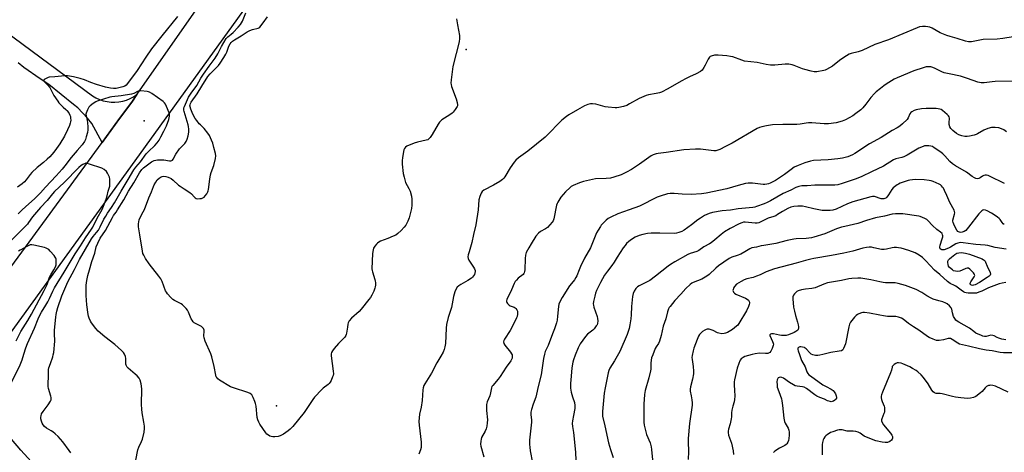
# Model space of a CAD drawing. Units: inches. Extents: x 1225766 to 1231766, y 521456 to 525457.
# Drawn here: x 1229184 to 1229731, y 522755 to 522995 of the extents above; entities that cross this region are included whole.
import ezdxf

# ---------------------------------------------------------------- set-up
doc = ezdxf.new("R2010")
doc.units = ezdxf.units.IN
doc.header["$MEASUREMENT"] = 0
for name, color, linetype in [('ELEV-Spot Elevation', 7, 'Continuous'), ('TRANS-Parking Lot', 4, 'Continuous'), ('TRANS-Road', 130, 'Continuous'), ('Undefined', 1, 'Continuous')]:
    doc.layers.add(name, color=color, linetype=linetype)

msp = doc.modelspace()

# ---------------------------------------------------------------- linework, layer by layer
at = {"layer": 'ELEV-Spot Elevation'}
for p in [(1229432.29, 522978.32, 436.02), (1229253.5, 522938.76, 431.54), (1229326.99, 522780.39, 436.06)]:
    msp.add_point(p, dxfattribs=at)
at = {"layer": 'TRANS-Parking Lot'}
msp.add_lwpolyline([(1229176.38, 522988.42), (1229224.93, 522952.52), (1229226.82, 522951.43), (1229228.81, 522950.53), (1229230.88, 522949.84), (1229233.01, 522949.36), (1229235.17, 522949.1), (1229237.36, 522949.06), (1229239.53, 522949.23), (1229241.68, 522949.63), (1229243.78, 522950.23), (1229245.8, 522951.05), (1229247.73, 522952.06), (1229249.55, 522953.26), (1229246.68, 522949.14), (1229239.93, 522939.93), (1229230.27, 522926.76), (1229224.48, 522937.16), (1229222.1, 522940.15), (1229216.74, 522945.87), (1229214.27, 522947.87), (1229200.65, 522958.95), (1229195.89, 522962.11), (1229186.84, 522968.4), (1229183.59, 522970.9)], dxfattribs=at)
at = {"layer": 'TRANS-Road'}
for points in [[(1229321.67, 523018.39), (1229246.03, 522913.14), (1229156.24, 522789.36)], [(1229164.27, 522836.78), (1229230.27, 522926.76), (1229239.93, 522939.93), (1229246.68, 522949.14), (1229249.55, 522953.26), (1229249.72, 522953.5), (1229291.45, 523013.41)]]:
    msp.add_lwpolyline(points, dxfattribs=at)
at = {"layer": 'Undefined'}
for points, elevation in [([(1229248.98, 522750.23), (1229250.07, 522756.06), (1229250.55, 522757.42), (1229252.07, 522760.55), (1229252.6, 522761.89), (1229253.49, 522765.88), (1229253.79, 522767.89), (1229253.74, 522769.05), (1229253.44, 522771.39), (1229252.5, 522776.61), (1229252.28, 522778.56), (1229252.14, 522781.09), (1229252.32, 522789.88), (1229251.95, 522792.55), (1229251.37, 522794.74), (1229250.88, 522795.75), (1229249.75, 522797.11), (1229248.65, 522798.1), (1229244.77, 522801.3), (1229244.17, 522801.92), (1229243.87, 522802.33), (1229243.6, 522802.94), (1229243.48, 522803.5), (1229243.31, 522806.76), (1229243.13, 522807.89), (1229242.7, 522809.18), (1229242.11, 522810.11), (1229241.08, 522811.14), (1229237.35, 522814.5), (1229231.82, 522818.66), (1229228.09, 522821.93), (1229226.7, 522823.37), (1229224.3, 522826.53), (1229223.76, 522827.53), (1229223.08, 522829.12), (1229222.72, 522830.21), (1229222.53, 522831.06), (1229221.76, 522836.6), (1229221.45, 522841.72), (1229221.38, 522845.72), (1229221.41, 522847.43), (1229221.81, 522850.07), (1229222.38, 522852.88), (1229223.15, 522855.94), (1229224.47, 522860.65), (1229226.19, 522865.17), (1229227.01, 522868.67), (1229227.85, 522870.74), (1229229.23, 522873.58), (1229232.07, 522877.88), (1229235.91, 522885.01), (1229236.64, 522886.13), (1229238.06, 522887.98), (1229238.85, 522889.23), (1229242.22, 522894.81), (1229244.93, 522899.62), (1229247.93, 522904.35), (1229251.02, 522909.82), (1229252.24, 522911.64), (1229253.28, 522912.61), (1229257.73, 522915.96), (1229258.39, 522916.34), (1229259.15, 522916.62), (1229261.07, 522917), (1229263.11, 522917.12), (1229264.54, 522917.01), (1229267.6, 522916.42), (1229268.38, 522916.42), (1229268.88, 522916.6), (1229269.27, 522916.93), (1229269.6, 522917.36), (1229271.23, 522920.12), (1229273.25, 522923.07), (1229273.99, 522923.97), (1229276.08, 522926.18), (1229276.88, 522927.27), (1229277.51, 522928.47), (1229278.05, 522930.43), (1229278.34, 522932.41), (1229278.38, 522934.09), (1229278.22, 522935.48), (1229277.99, 522936.56), (1229275.73, 522943.8), (1229275.54, 522944.66), (1229275.52, 522945.17), (1229275.63, 522945.91), (1229275.91, 522946.73), (1229278.2, 522951.85), (1229279.58, 522954.09), (1229282.77, 522958.26), (1229285.06, 522962.33), (1229286.48, 522964.54), (1229289.69, 522969.12), (1229291.89, 522971.98), (1229292.98, 522973.6), (1229294.39, 522975.93), (1229296.5, 522979.93), (1229299.19, 522984.38), (1229300.04, 522985.33), (1229301.94, 522986.78), (1229303, 522987.76), (1229305.82, 522990.68), (1229307.11, 522992.29), (1229308.08, 522994.11), (1229310, 522998.66)], 434), ([(1229272.11, 522996.62), (1229263.31, 522985.92), (1229257.63, 522978.75), (1229254.42, 522974.07), (1229249.77, 522966.67), (1229244.4, 522959.44), (1229243.63, 522958.58), (1229242.8, 522957.99), (1229241.66, 522957.55), (1229237.95, 522956.63), (1229236.54, 522956.59), (1229234.83, 522956.81), (1229232.06, 522957.43), (1229227.07, 522958.82), (1229223.99, 522959.91), (1229220.48, 522961.44), (1229217.99, 522962.26), (1229214.39, 522963.16), (1229210.94, 522963.7), (1229209.49, 522963.7), (1229203.98, 522963.07), (1229200.87, 522962.88), (1229200.31, 522962.75), (1229199.52, 522962.43), (1229198.14, 522961.61), (1229197.81, 522961.14), (1229197.91, 522960.75), (1229198.36, 522960.21), (1229199.93, 522958.68), (1229201.13, 522957.18), (1229201.95, 522955.8), (1229203.52, 522952.75), (1229205.56, 522949.57), (1229206.26, 522948.68), (1229207.62, 522947.27), (1229208.64, 522946.3), (1229210.11, 522945.09), (1229210.67, 522944.51), (1229211.67, 522943.11), (1229212.36, 522941.87), (1229212.61, 522941.06), (1229212.73, 522940.21), (1229212.8, 522939.06), (1229212.75, 522938.21), (1229212.56, 522937.39), (1229212.08, 522936.05), (1229211.03, 522933.67), (1229209.28, 522930.28), (1229206.74, 522925.92), (1229204.94, 522923.31), (1229203.39, 522921.25), (1229201.16, 522918.75), (1229199.7, 522917.34), (1229197.75, 522915.61), (1229194.2, 522912.74), (1229191.26, 522909.96), (1229190.3, 522908.89), (1229188.06, 522905.89), (1229187.15, 522904.87), (1229185.79, 522903.77), (1229183.2, 522901.86)], 434), ([(1229427.04, 522995.34), (1229427.46, 522991.97), (1229428.61, 522986.05), (1229428.71, 522985.22), (1229428.71, 522984.38), (1229428.4, 522982.64), (1229426.85, 522976.01), (1229424.86, 522968.81), (1229424.02, 522961.47), (1229423.9, 522959.71), (1229423.97, 522958.86), (1229424.27, 522957.75), (1229426.72, 522950.87), (1229427.3, 522948.96), (1229427.55, 522947.61), (1229427.52, 522947.1), (1229427.34, 522946.6), (1229426.23, 522944.95), (1229425.13, 522943.58), (1229424.53, 522942.95), (1229423.36, 522942.07), (1229418.91, 522939.19), (1229418.25, 522938.66), (1229417.52, 522937.91), (1229416.74, 522936.79), (1229413.55, 522931.16), (1229412.41, 522929.47), (1229411.66, 522928.63), (1229411.01, 522928.2), (1229410.23, 522927.9), (1229405.38, 522926.91), (1229403.44, 522926.3), (1229399.42, 522924.56), (1229398.73, 522924.09), (1229398.13, 522923.31), (1229397.83, 522922.54), (1229397.62, 522921.67), (1229396.99, 522918.12), (1229396.82, 522916.64), (1229396.86, 522914.6), (1229397.4, 522909.44), (1229397.86, 522907.41), (1229398.75, 522904.55), (1229400.6, 522901.07), (1229401.18, 522899.72), (1229401.95, 522896.96), (1229402.2, 522895.26), (1229402.14, 522891.79), (1229401.98, 522890.06), (1229400.67, 522884.9), (1229399.95, 522883.02), (1229398.78, 522880.75), (1229397.98, 522879.61), (1229396.28, 522877.74), (1229394.36, 522876.08), (1229393.21, 522875.27), (1229391.89, 522874.63), (1229388.92, 522873.35), (1229384.84, 522871.82), (1229383.81, 522871.33), (1229383.14, 522870.81), (1229382.54, 522870.18), (1229381.62, 522869.03), (1229380.99, 522868.06), (1229380.65, 522866.99), (1229380.39, 522864.99), (1229380.12, 522860.86), (1229379.98, 522856.48), (1229380.08, 522855.63), (1229380.27, 522854.83), (1229381.69, 522850.56), (1229381.89, 522849.74), (1229381.97, 522848.88), (1229381.94, 522847.42), (1229381.86, 522846.56), (1229381.69, 522845.72), (1229381.05, 522844.14), (1229379.94, 522841.82), (1229379.24, 522840.6), (1229378.38, 522839.41), (1229374.05, 522834.08), (1229372.85, 522832.87), (1229368.76, 522829.12), (1229367.46, 522827.58), (1229366.9, 522826.6), (1229366.66, 522825.82), (1229366.38, 522824.17), (1229366, 522820.78), (1229365.81, 522819.98), (1229365.58, 522819.48), (1229364.91, 522818.59), (1229361.53, 522815), (1229359.14, 522812.24), (1229358.06, 522810.91), (1229357.56, 522810.06), (1229357.36, 522809.36), (1229357.36, 522808.25), (1229358.52, 522799.61), (1229358.62, 522798.18), (1229358.48, 522797.36), (1229358.21, 522796.56), (1229357.31, 522794.48), (1229356.78, 522793.5), (1229356.26, 522792.85), (1229355.64, 522792.27), (1229353.01, 522790.25), (1229352.15, 522789.49), (1229348.08, 522785.2), (1229347.23, 522784.03), (1229344.27, 522779.42), (1229342.48, 522776.8), (1229336.14, 522769.02), (1229334.66, 522767.38), (1229333.51, 522766.49), (1229330.85, 522764.67), (1229329.86, 522764.05), (1229329.09, 522763.68), (1229327.95, 522763.43), (1229326.18, 522763.27), (1229325.01, 522763.22), (1229324.16, 522763.33), (1229323.39, 522763.65), (1229322.66, 522764.09), (1229321.74, 522764.78), (1229321.12, 522765.39), (1229317.81, 522770.33), (1229317.2, 522771.36), (1229316.71, 522772.65), (1229316.37, 522774.02), (1229315.7, 522780.25), (1229315.46, 522781.72), (1229315.08, 522782.84), (1229314.17, 522785.04), (1229313.79, 522785.83), (1229313.31, 522786.54), (1229312.43, 522787.23), (1229311.14, 522787.87), (1229303.23, 522790.33), (1229301.58, 522790.97), (1229295.31, 522794.7), (1229294.42, 522795.41), (1229293.9, 522796.08), (1229293.64, 522796.59), (1229293.38, 522797.42), (1229292.41, 522802.36), (1229291.18, 522807.71), (1229290.54, 522809.35), (1229287.52, 522816.38), (1229286.86, 522818.23), (1229286.74, 522819.32), (1229286.95, 522821.81), (1229286.84, 522822.54), (1229286.52, 522823.29), (1229286.04, 522823.89), (1229285.36, 522824.41), (1229284.34, 522825), (1229281.75, 522826.25), (1229281.29, 522826.56), (1229280.75, 522827.11), (1229280.15, 522827.95), (1229279.76, 522828.69), (1229278.19, 522832.45), (1229277.69, 522833.47), (1229276.98, 522834.4), (1229275.94, 522835.46), (1229274.85, 522836.46), (1229274.14, 522836.99), (1229270.46, 522838.94), (1229269.46, 522839.57), (1229268.39, 522840.58), (1229266.61, 522842.58), (1229265.91, 522843.53), (1229265.51, 522844.3), (1229263.53, 522849.41), (1229262.74, 522850.94), (1229261.72, 522852.38), (1229256.32, 522859.32), (1229254.37, 522862.27), (1229253.32, 522864.04), (1229252.92, 522865), (1229252.59, 522866.29), (1229251.26, 522875.4), (1229250.45, 522879.88), (1229250.38, 522880.72), (1229250.41, 522881.54), (1229250.79, 522883.71), (1229251.36, 522885.03), (1229253.11, 522888.11), (1229253.78, 522889.43), (1229256.23, 522895.97), (1229257.62, 522899.2), (1229258.69, 522902.16), (1229259.15, 522903.21), (1229260.01, 522904.7), (1229260.84, 522905.85), (1229261.89, 522906.81), (1229263.08, 522907.56), (1229263.62, 522907.75), (1229264.47, 522907.9), (1229265.59, 522907.83), (1229266.96, 522907.48), (1229268.54, 522906.7), (1229269.71, 522905.84), (1229272.64, 522903.06), (1229273.55, 522902.33), (1229275.79, 522900.86), (1229279, 522898.97), (1229279.82, 522898.2), (1229281.27, 522896.43), (1229281.86, 522895.94), (1229282.52, 522895.6), (1229283.36, 522895.46), (1229284.53, 522895.49), (1229285.41, 522895.61), (1229286.2, 522895.87), (1229286.86, 522896.4), (1229287.44, 522897.06), (1229288.34, 522898.25), (1229288.96, 522899.26), (1229289.17, 522899.79), (1229289.35, 522900.64), (1229289.95, 522906.22), (1229290.32, 522908.65), (1229290.74, 522910.05), (1229292.19, 522913.96), (1229293.14, 522917.83), (1229293.31, 522919.22), (1229293.13, 522920.6), (1229292.33, 522923.92), (1229291.63, 522926.33), (1229291.01, 522927.9), (1229289.82, 522930.47), (1229288.9, 522931.9), (1229286.96, 522934.39), (1229286.21, 522935.25), (1229284.8, 522936.48), (1229284.2, 522937.11), (1229282.73, 522938.94), (1229281.91, 522940.09), (1229280.68, 522942.47), (1229279.54, 522945.17), (1229279.08, 522946.56), (1229279, 522947.12), (1229279.03, 522947.62), (1229279.24, 522948.35), (1229279.61, 522949.05), (1229282.92, 522953.68), (1229285.6, 522957.87), (1229288.94, 522963.35), (1229290.13, 522964.73), (1229294.19, 522968.65), (1229294.9, 522969.49), (1229295.73, 522970.7), (1229297.81, 522973.91), (1229298.9, 522975.76), (1229299.4, 522976.88), (1229300.61, 522980.18), (1229301.27, 522981.42), (1229301.86, 522982.21), (1229302.68, 522982.92), (1229303.79, 522983.71), (1229307.35, 522985.86), (1229310.68, 522988.07), (1229312.31, 522988.81), (1229313.71, 522989.34), (1229316.85, 522990.08), (1229317.3, 522990.3), (1229317.81, 522990.69), (1229319.61, 522993.19), (1229322.09, 522996.42)], 436), ([(1229735.98, 522985.32), (1229730.37, 522984.4), (1229727.16, 522984.03), (1229719.44, 522983.84), (1229712.87, 522982.63), (1229712.01, 522982.54), (1229711.17, 522982.6), (1229709.55, 522983), (1229704.94, 522984.48), (1229701.09, 522985.47), (1229699.19, 522986.12), (1229695.42, 522987.62), (1229691.02, 522990.09), (1229689.73, 522990.64), (1229688.6, 522990.96), (1229687.44, 522991.17), (1229685.77, 522991.11), (1229684.11, 522990.83), (1229682.73, 522990.41), (1229666.73, 522983.75), (1229659.29, 522981.17), (1229652.12, 522977.79), (1229649.97, 522977.07), (1229646.11, 522976.03), (1229645.03, 522975.66), (1229643.53, 522974.82), (1229640.37, 522972.76), (1229636.9, 522969.91), (1229635.71, 522969.08), (1229632.47, 522967.24), (1229631.68, 522966.92), (1229630.83, 522966.69), (1229627.08, 522965.97), (1229626.21, 522965.91), (1229625.63, 522965.96), (1229623.89, 522966.3), (1229620.44, 522967.13), (1229619.05, 522967.62), (1229614.43, 522969.49), (1229613.29, 522969.79), (1229611.54, 522970.12), (1229610.38, 522970.26), (1229609.5, 522970.27), (1229603.68, 522969.6), (1229602.54, 522969.55), (1229601.35, 522969.65), (1229598.99, 522970.01), (1229593.82, 522971.02), (1229586.91, 522971.93), (1229585.37, 522972.38), (1229580.44, 522974.16), (1229579.03, 522974.52), (1229576.99, 522974.78), (1229572.25, 522975.14), (1229571.06, 522975.17), (1229570.22, 522975.09), (1229568.36, 522974.62), (1229567.9, 522974.4), (1229567.49, 522974.07), (1229566.73, 522972.92), (1229565.04, 522969.57), (1229564.32, 522968.31), (1229563.31, 522966.91), (1229562.48, 522966.15), (1229560, 522964.74), (1229556.27, 522963.17), (1229554.45, 522962.26), (1229551.62, 522960.72), (1229544.39, 522956.45), (1229540.76, 522954.65), (1229539.68, 522954.3), (1229537.76, 522953.83), (1229533.58, 522953.13), (1229532.19, 522952.75), (1229528.39, 522951.15), (1229523.02, 522948.08), (1229521.51, 522947.29), (1229519.76, 522946.64), (1229517.18, 522946.09), (1229516.02, 522945.92), (1229515.15, 522945.89), (1229511.12, 522946.21), (1229509.46, 522946.56), (1229504.4, 522947.88), (1229502.43, 522948.16), (1229501.29, 522948.07), (1229499.87, 522947.75), (1229499.04, 522947.47), (1229498, 522946.96), (1229494.14, 522944.86), (1229489.41, 522942.01), (1229487.98, 522941.03), (1229485.49, 522939.1), (1229484.44, 522938.12), (1229477.67, 522931.13), (1229476.15, 522929.7), (1229466.55, 522921.83), (1229461.46, 522918.19), (1229459.87, 522916.88), (1229458.94, 522915.76), (1229456.74, 522912.64), (1229453.74, 522907.55), (1229453.22, 522906.86), (1229452.43, 522906.07), (1229451.04, 522905.07), (1229447.54, 522903.02), (1229442.15, 522900.16), (1229441.31, 522899.47), (1229440.7, 522898.61), (1229439.93, 522896.7), (1229439.37, 522894.76), (1229439.01, 522889.24), (1229437.8, 522880.88), (1229436.47, 522875.62), (1229435.43, 522871.1), (1229433.95, 522866.04), (1229433.53, 522864.35), (1229433.33, 522863.22), (1229433.4, 522862.21), (1229433.77, 522861.29), (1229436.41, 522857.5), (1229436.99, 522856.52), (1229437.26, 522855.51), (1229437.29, 522854.74), (1229437.22, 522854.23), (1229436.89, 522853.44), (1229436.43, 522852.68), (1229435.89, 522851.97), (1229435.28, 522851.38), (1229433.21, 522849.94), (1229429.45, 522847.87), (1229428.2, 522847.11), (1229427.31, 522846.28), (1229426.58, 522845.12), (1229426.09, 522843.74), (1229425.34, 522841.21), (1229424.13, 522835.05), (1229423.32, 522832.32), (1229422.33, 522829.51), (1229421.44, 522825.58), (1229421.2, 522823.57), (1229420.79, 522815.13), (1229420.5, 522813.1), (1229420.18, 522811.68), (1229419.6, 522810.32), (1229418.37, 522807.94), (1229416.05, 522804.23), (1229413.06, 522798.63), (1229409.33, 522792.69), (1229408.81, 522791.65), (1229408.44, 522790.49), (1229408.29, 522789.33), (1229407.95, 522783.45), (1229407.37, 522779.65), (1229406.45, 522775.84), (1229406.13, 522771.68), (1229406.21, 522769.66), (1229407.36, 522760.16), (1229407.44, 522758.41), (1229407.39, 522757.26), (1229407.05, 522755.9), (1229406.1, 522753.52)], 434), ([(1229742.85, 522960.8), (1229726, 522960.54), (1229724.32, 522960.42), (1229719.95, 522959.75), (1229718.2, 522959.82), (1229716.49, 522960.21), (1229710.68, 522962.28), (1229706.82, 522963.48), (1229700.45, 522964.73), (1229697.65, 522965.39), (1229696.34, 522965.92), (1229692.27, 522968), (1229690.96, 522968.57), (1229690.4, 522968.7), (1229689.53, 522968.78), (1229687.75, 522968.69), (1229686.09, 522968.23), (1229680.93, 522966.42), (1229671.58, 522962.68), (1229670.02, 522961.88), (1229665.6, 522959.07), (1229664.15, 522958.09), (1229662.31, 522956.67), (1229660.03, 522954.85), (1229658.97, 522953.86), (1229657.01, 522951.73), (1229654.23, 522947.97), (1229652.52, 522945.9), (1229651.48, 522944.86), (1229648.7, 522942.69), (1229647.02, 522941.52), (1229643.02, 522939.23), (1229641.17, 522938.46), (1229637.83, 522937.53), (1229633.51, 522937), (1229631.15, 522937.01), (1229624.17, 522937.56), (1229622.49, 522937.58), (1229621.14, 522937.45), (1229617.72, 522936.79), (1229616, 522936.58), (1229608.17, 522936.64), (1229602.41, 522936.4), (1229599.04, 522935.97), (1229596.56, 522935.45), (1229595.21, 522935.07), (1229593.84, 522934.48), (1229580, 522926.26), (1229576.35, 522924.38), (1229573.18, 522922.84), (1229572.09, 522922.4), (1229570.97, 522922.12), (1229569.86, 522922.07), (1229562.49, 522923), (1229561.33, 522923.05), (1229559.59, 522922.97), (1229553.22, 522922.55), (1229543.38, 522921.09), (1229539.01, 522920.63), (1229537.86, 522920.42), (1229536.18, 522919.86), (1229535.13, 522919.35), (1229528.54, 522914.6), (1229524.17, 522911.72), (1229521.35, 522910.17), (1229518.42, 522908.8), (1229514.24, 522907.35), (1229512.55, 522906.87), (1229509.99, 522906.63), (1229504.18, 522906.43), (1229499.06, 522905.42), (1229497.41, 522905), (1229495.26, 522904.31), (1229491.75, 522902.77), (1229490.73, 522902.2), (1229490.03, 522901.68), (1229487.47, 522899.31), (1229484.99, 522896.25), (1229483.25, 522893.5), (1229482.85, 522892.72), (1229482.55, 522891.91), (1229480.93, 522884.26), (1229480.59, 522883.18), (1229480.17, 522882.45), (1229478.87, 522880.93), (1229477.42, 522879.53), (1229476.31, 522878.8), (1229473.56, 522877.26), (1229472.47, 522876.38), (1229471.11, 522874.57), (1229468.46, 522870.4), (1229467.11, 522868.13), (1229465.69, 522865.57), (1229465.39, 522864.79), (1229465.21, 522864.04), (1229465.07, 522862.33), (1229464.89, 522855.91), (1229464.78, 522855.07), (1229464.57, 522854.32), (1229464.35, 522853.88), (1229463.93, 522853.34), (1229461.29, 522851.28), (1229460.29, 522850.28), (1229459.59, 522849.41), (1229459.04, 522848.39), (1229457.53, 522844.9), (1229454.97, 522839.5), (1229454.76, 522838.77), (1229454.75, 522838.29), (1229454.91, 522837.84), (1229455.37, 522837.21), (1229456.14, 522836.42), (1229456.8, 522835.93), (1229457.3, 522835.69), (1229458.91, 522835.22), (1229459.6, 522834.83), (1229459.96, 522834.45), (1229460.42, 522833.77), (1229460.76, 522833.03), (1229460.86, 522832.51), (1229460.82, 522831.42), (1229460.59, 522830.05), (1229460.37, 522829.24), (1229459.98, 522828.32), (1229456.7, 522822.28), (1229453.68, 522817.54), (1229453.3, 522816.79), (1229453.11, 522816.03), (1229453.31, 522815.1), (1229453.81, 522814.17), (1229456.94, 522810.2), (1229457.59, 522809.24), (1229457.81, 522808.73), (1229457.91, 522808.23), (1229457.84, 522806.9), (1229457.59, 522806.15), (1229457.19, 522805.42), (1229454.59, 522801.91), (1229451.16, 522796.67), (1229450.12, 522795.31), (1229447.11, 522791.79), (1229446.62, 522791.09), (1229446.32, 522790.46), (1229445.83, 522787.71), (1229445.44, 522786.06), (1229444.04, 522782.71), (1229443.78, 522781.94), (1229443.62, 522781.14), (1229443.58, 522780.02), (1229443.67, 522777.76), (1229444.13, 522772.72), (1229444.03, 522771.03), (1229443.77, 522769.06), (1229443.41, 522767.72), (1229442.91, 522766.44), (1229440.88, 522762.77), (1229440.64, 522761.97), (1229440.47, 522760.84), (1229440.37, 522759.12), (1229440.5, 522758), (1229442.24, 522752.14)], 432), ([(1229212.8, 522754.35), (1229211.99, 522755.6), (1229208.46, 522760.43), (1229205.92, 522763.32), (1229204.23, 522764.89), (1229202.92, 522766), (1229201.93, 522766.63), (1229199.31, 522768.06), (1229198.22, 522768.97), (1229197.54, 522769.86), (1229196.97, 522770.83), (1229196.59, 522771.87), (1229196.29, 522773.21), (1229196.25, 522774.08), (1229196.32, 522774.95), (1229196.65, 522776.04), (1229197.44, 522777.25), (1229200.35, 522780.96), (1229201.53, 522782.97), (1229201.88, 522783.74), (1229202.01, 522784.26), (1229202, 522785.04), (1229201.84, 522785.83), (1229200.54, 522789.97), (1229200.32, 522791.11), (1229200.29, 522792.29), (1229200.48, 522797.33), (1229200.4, 522800.64), (1229200.63, 522801.62), (1229201.53, 522803.89), (1229202.83, 522807.72), (1229203.15, 522808.83), (1229203.35, 522809.96), (1229203.94, 522816.28), (1229203.8, 522820.52), (1229203.87, 522822.52), (1229204.5, 522829.74), (1229204.7, 522831.17), (1229205.15, 522833.09), (1229205.71, 522835.04), (1229207.94, 522841.59), (1229211.16, 522849.38), (1229214.85, 522856.09), (1229217.71, 522861.73), (1229224.27, 522873.14), (1229225.24, 522874.48), (1229227.12, 522876.61), (1229228.14, 522878.05), (1229229.11, 522879.82), (1229231.22, 522884.02), (1229232.23, 522885.79), (1229233.29, 522887.51), (1229235.48, 522890.58), (1229237.14, 522893.17), (1229240.77, 522899.6), (1229243.12, 522903.41), (1229244.62, 522906.19), (1229247.86, 522911.43), (1229248.89, 522912.92), (1229251.5, 522916.01), (1229254.74, 522920.31), (1229255.95, 522921.62), (1229259.45, 522925.03), (1229260.75, 522926.46), (1229261.88, 522928.02), (1229262.91, 522929.77), (1229264.55, 522932.9), (1229266, 522936.01), (1229267.22, 522939.49), (1229267.65, 522941.28), (1229267.64, 522942.27), (1229267.43, 522943.11), (1229266.03, 522946.69), (1229265.42, 522948.01), (1229264.92, 522948.7), (1229264.04, 522949.45), (1229257.75, 522953.86), (1229256.52, 522954.64), (1229255.99, 522954.87), (1229255.17, 522955.06), (1229251.68, 522955.31), (1229250.83, 522955.25), (1229250.3, 522955.11), (1229247.88, 522953.94), (1229246.5, 522953.58), (1229240.73, 522952.58), (1229235.6, 522952.06), (1229234.5, 522951.85), (1229227.55, 522949.63), (1229226.76, 522949.25), (1229225.29, 522948.3), (1229223.63, 522947.1), (1229222.85, 522946.28), (1229222.04, 522944.76), (1229221.33, 522942.88), (1229221.24, 522942.34), (1229221.31, 522941.48), (1229221.99, 522938.92), (1229222.18, 522937.79), (1229222.36, 522935.18), (1229222.37, 522933.74), (1229222.12, 522932.31), (1229221.38, 522929.75), (1229220.92, 522928.34), (1229220.43, 522927.31), (1229219.12, 522925.46), (1229216.3, 522922.31), (1229213.02, 522918.31), (1229209.52, 522913.65), (1229208.03, 522911.83), (1229204.78, 522908.08), (1229198.82, 522901.9), (1229196.01, 522898.66), (1229194.43, 522896.97), (1229192.76, 522895.35), (1229189.64, 522892.67), (1229185.94, 522889.28), (1229183.54, 522887.01)], 432), ([(1229732.34, 522932.64), (1229730.92, 522933.7), (1229729.63, 522934.33), (1229728, 522934.79), (1229725.96, 522934.98), (1229723.93, 522934.94), (1229721.96, 522934.36), (1229719.79, 522933.45), (1229716.25, 522931.44), (1229715.46, 522931.1), (1229714.36, 522930.78), (1229711.84, 522930.21), (1229710.46, 522930.01), (1229709.21, 522930.03), (1229707.54, 522930.36), (1229705.94, 522930.91), (1229704.48, 522931.76), (1229702.47, 522933.28), (1229701.38, 522934.42), (1229700.87, 522935.39), (1229700.49, 522936.75), (1229700.44, 522937.59), (1229700.59, 522940.12), (1229700.47, 522940.89), (1229700.05, 522941.57), (1229699.46, 522942.18), (1229696.81, 522944.48), (1229696.06, 522944.91), (1229695.24, 522945.2), (1229694.38, 522945.4), (1229693.25, 522945.55), (1229687.77, 522945.57), (1229685.21, 522945.37), (1229682.12, 522944.9), (1229681.06, 522944.48), (1229679.82, 522943.77), (1229679.15, 522943.27), (1229678.62, 522942.65), (1229677.67, 522940.32), (1229677.09, 522939.45), (1229674.65, 522937.02), (1229673.12, 522935.73), (1229671.68, 522934.8), (1229668.88, 522933.28), (1229662.72, 522929.43), (1229656.28, 522925.9), (1229648.17, 522920.49), (1229646.75, 522919.75), (1229644.3, 522918.79), (1229641.31, 522918), (1229638.76, 522917.64), (1229633.32, 522917.12), (1229625.22, 522916.72), (1229623.5, 522916.36), (1229620.35, 522915.42), (1229616.61, 522913.88), (1229614.53, 522912.9), (1229612.82, 522911.72), (1229609.15, 522908.89), (1229604, 522905.66), (1229601.04, 522904.09), (1229600.28, 522903.8), (1229599.22, 522903.53), (1229598.15, 522903.37), (1229597.29, 522903.36), (1229591.35, 522904.05), (1229588.96, 522904.01), (1229587.47, 522903.89), (1229583.29, 522902.82), (1229576.99, 522900.97), (1229565.61, 522898.54), (1229563, 522898.18), (1229557.24, 522897.73), (1229552.26, 522897.98), (1229547.79, 522898.44), (1229545.58, 522898.39), (1229544.19, 522898.15), (1229539.99, 522896.95), (1229538.34, 522896.4), (1229528.55, 522891.31), (1229522.78, 522889.22), (1229516.62, 522887.1), (1229512.7, 522885.24), (1229511.2, 522884.4), (1229510.08, 522883.47), (1229508.17, 522881.65), (1229507.37, 522880.8), (1229506.84, 522880.09), (1229505.61, 522878.05), (1229504.78, 522876.47), (1229501.32, 522868.09), (1229498.1, 522862.52), (1229495.83, 522857.85), (1229495.01, 522856.03), (1229493.77, 522852.7), (1229493.29, 522851.62), (1229492.48, 522850.39), (1229490.74, 522848.42), (1229489.72, 522847.01), (1229485.58, 522840.65), (1229484.28, 522838.17), (1229483.83, 522836.91), (1229483.53, 522835.6), (1229483.08, 522830.16), (1229482.78, 522827.91), (1229482.48, 522826.52), (1229481.46, 522823.28), (1229480.22, 522820.32), (1229477.84, 522813.95), (1229476.25, 522810.52), (1229475.76, 522809.18), (1229475.22, 522806.71), (1229474.6, 522801.62), (1229473.95, 522797.7), (1229472.26, 522791.14), (1229471.47, 522786.9), (1229471.01, 522785.23), (1229469.59, 522781.39), (1229468.63, 522778.33), (1229468.28, 522776.93), (1229468.21, 522775.59), (1229468.53, 522772.5), (1229468.56, 522771.36), (1229467.57, 522761.28), (1229467.54, 522758.96), (1229467.63, 522757.52), (1229467.92, 522755.46), (1229469.2, 522748.68)], 430), ([(1229731.13, 522903.84), (1229722.91, 522908), (1229722.13, 522908.34), (1229721.31, 522908.54), (1229720.48, 522908.53), (1229719.67, 522908.34), (1229718.97, 522907.96), (1229717.64, 522907.04), (1229716.92, 522906.69), (1229716.11, 522906.56), (1229715.29, 522906.69), (1229714.53, 522907.01), (1229713.32, 522907.74), (1229710.05, 522910.25), (1229703.97, 522913.73), (1229702.29, 522914.8), (1229700.91, 522916.07), (1229698, 522919.35), (1229696.98, 522920.38), (1229695.81, 522921.27), (1229692.15, 522923.76), (1229691.15, 522924.36), (1229690.23, 522924.72), (1229689.16, 522924.86), (1229687.71, 522924.84), (1229686.85, 522924.75), (1229686.04, 522924.54), (1229683.72, 522923.53), (1229677.1, 522919.68), (1229675.3, 522918.74), (1229674.21, 522918.37), (1229670.93, 522917.62), (1229669.57, 522917.12), (1229664.07, 522913.62), (1229657.31, 522910.31), (1229651.96, 522907.81), (1229648.86, 522906.56), (1229641.05, 522903.86), (1229638.75, 522903.23), (1229637.02, 522903), (1229633.55, 522902.89), (1229625.86, 522902.93), (1229621.74, 522902.59), (1229618.75, 522902.57), (1229617.05, 522902.27), (1229615.4, 522901.72), (1229612.52, 522900.29), (1229608.41, 522898.4), (1229601.22, 522894.2), (1229599.47, 522893.28), (1229597.7, 522892.56), (1229593.52, 522891.06), (1229592.59, 522890.81), (1229591.48, 522890.64), (1229583.39, 522889.84), (1229579.15, 522889.07), (1229574.5, 522888.68), (1229569.18, 522887.84), (1229567.25, 522887.31), (1229564.62, 522886.04), (1229562.45, 522884.72), (1229561.01, 522883.71), (1229557.42, 522880.9), (1229553.44, 522878.01), (1229552.03, 522877.23), (1229550.44, 522876.65), (1229549.09, 522876.27), (1229547.95, 522876.12), (1229539.9, 522876.39), (1229534.99, 522876.27), (1229532.97, 522876.13), (1229530.4, 522875.62), (1229528.47, 522875.05), (1229526.11, 522874.01), (1229524.07, 522872.81), (1229522.7, 522871.78), (1229521.44, 522870.64), (1229520.54, 522869.54), (1229519.55, 522868.15), (1229516.26, 522862.9), (1229514.52, 522860.29), (1229513.22, 522858.42), (1229510.83, 522855.3), (1229509.2, 522852.91), (1229506.85, 522848.86), (1229504.76, 522844.54), (1229504.18, 522842.95), (1229503.69, 522841.3), (1229503.05, 522838.37), (1229502.92, 522837.03), (1229502.99, 522836.29), (1229503.27, 522835.18), (1229505.03, 522829.99), (1229505.34, 522828.9), (1229505.43, 522827.55), (1229505.26, 522826.22), (1229504.99, 522825.49), (1229504.6, 522824.77), (1229503.45, 522823.22), (1229502.62, 522822.47), (1229499.78, 522820.24), (1229498.62, 522819.02), (1229495.57, 522814.78), (1229494.47, 522812.69), (1229492.78, 522808.51), (1229491.93, 522806.01), (1229491.55, 522804.62), (1229491.03, 522801.56), (1229490.65, 522796.95), (1229490.21, 522792.83), (1229490.29, 522790.29), (1229490.69, 522787.97), (1229491.32, 522785.44), (1229492.47, 522782.26), (1229492.75, 522780.7), (1229492.64, 522779), (1229491.96, 522774.97), (1229491.37, 522772.05), (1229491.28, 522770.65), (1229491.4, 522769.02), (1229491.89, 522765.61), (1229493.01, 522754.73), (1229493.5, 522745.62)], 428), ([(1229179.53, 522792.56), (1229184.76, 522803.28), (1229185.82, 522806), (1229186.84, 522809.11), (1229187.89, 522812.68), (1229188.74, 522815.03), (1229192.61, 522823.48), (1229194.64, 522828.65), (1229195.64, 522830.71), (1229196.64, 522832.47), (1229199.06, 522836.33), (1229200.07, 522838.12), (1229200.99, 522839.95), (1229202.82, 522844.11), (1229203.8, 522845.95), (1229209.24, 522854.6), (1229215.26, 522864.8), (1229218.26, 522869.3), (1229221.05, 522873.71), (1229224.43, 522878.45), (1229225.12, 522879.71), (1229227.51, 522884.68), (1229230.24, 522889.4), (1229231.02, 522891.29), (1229232.43, 522895.18), (1229233, 522897.07), (1229233.6, 522899.69), (1229234.53, 522902.38), (1229234.61, 522903.84), (1229234.47, 522906.22), (1229234.28, 522907.39), (1229234, 522908.16), (1229233.26, 522909.64), (1229232.62, 522910.54), (1229231.36, 522911.68), (1229230.14, 522912.39), (1229223.18, 522914.69), (1229221.8, 522915.08), (1229221.25, 522915.14), (1229220.74, 522915.08), (1229219.53, 522914.5), (1229218.61, 522913.86), (1229217.38, 522912.76), (1229209.12, 522904.48), (1229203.77, 522899.43), (1229202.6, 522898.12), (1229199.8, 522894.46), (1229195.94, 522890.54), (1229192.64, 522886.72), (1229191.58, 522885.36), (1229189.45, 522882.24), (1229188.74, 522881.39), (1229179.49, 522872.15)], 430), ([(1229731.12, 522881.13), (1229730.49, 522881.58), (1229729.85, 522882.31), (1229728.73, 522883.88), (1229728.17, 522884.5), (1229727.25, 522885.24), (1229725.54, 522886.45), (1229724.04, 522887.42), (1229721.68, 522888.68), (1229720.6, 522889.11), (1229719.67, 522889.23), (1229719.24, 522889.15), (1229718.56, 522888.75), (1229716.95, 522887.1), (1229711.22, 522879.67), (1229709.68, 522877.89), (1229708.79, 522877.27), (1229707.8, 522876.86), (1229706.98, 522876.73), (1229706.15, 522876.81), (1229705.7, 522876.99), (1229705.31, 522877.26), (1229704.8, 522877.9), (1229703.47, 522880.48), (1229702.69, 522882.2), (1229702.49, 522883.01), (1229702.49, 522883.56), (1229703.46, 522886.8), (1229703.56, 522887.55), (1229703.47, 522888.33), (1229703.19, 522889.05), (1229700.91, 522893.41), (1229699.15, 522897.22), (1229697.97, 522899.99), (1229697.33, 522901.25), (1229696.86, 522901.94), (1229696.28, 522902.57), (1229695.61, 522903.12), (1229694.88, 522903.59), (1229691.63, 522904.94), (1229690.52, 522905.31), (1229689.42, 522905.54), (1229686.61, 522905.85), (1229681.78, 522906.06), (1229680.07, 522906), (1229678.6, 522905.81), (1229677.74, 522905.62), (1229673.35, 522904.03), (1229672.29, 522903.54), (1229671.54, 522903.08), (1229669.46, 522901.46), (1229668.72, 522900.57), (1229666.83, 522897.59), (1229665.95, 522896.39), (1229665.32, 522895.82), (1229664.83, 522895.54), (1229664.3, 522895.37), (1229663.62, 522895.33), (1229662.8, 522895.46), (1229658.96, 522896.6), (1229657.85, 522896.67), (1229657.01, 522896.55), (1229647.09, 522893.78), (1229644.08, 522892.63), (1229637.77, 522889.67), (1229635.93, 522889.13), (1229634.49, 522888.94), (1229631.82, 522888.82), (1229630.08, 522889), (1229625.45, 522889.79), (1229620.8, 522890.96), (1229619.13, 522891.25), (1229616.55, 522891.33), (1229614.24, 522891.16), (1229612.58, 522890.74), (1229610.99, 522890.06), (1229607.92, 522888.38), (1229605.23, 522886.6), (1229604.25, 522886.03), (1229603.23, 522885.63), (1229600, 522884.6), (1229595.85, 522882.56), (1229594.81, 522882.13), (1229593.95, 522881.95), (1229592.79, 522881.91), (1229587.23, 522882.41), (1229586.39, 522882.37), (1229585.37, 522882.12), (1229583.86, 522881.47), (1229578.82, 522878.84), (1229575.83, 522877.03), (1229573.91, 522875.67), (1229570.37, 522872.53), (1229568.42, 522870.94), (1229567.46, 522870.32), (1229564.35, 522868.65), (1229561.49, 522866.64), (1229560.43, 522866.17), (1229556.75, 522865.07), (1229555.41, 522864.53), (1229548.15, 522860.4), (1229545.79, 522858.97), (1229544.41, 522857.97), (1229537.55, 522852.4), (1229534.25, 522850.08), (1229532.52, 522849.03), (1229528.31, 522847.04), (1229527.44, 522846.53), (1229526.5, 522845.56), (1229525.55, 522844.15), (1229525.07, 522842.85), (1229524.75, 522841.22), (1229524.15, 522835.68), (1229523.96, 522831.02), (1229523.78, 522828.73), (1229523.27, 522825.36), (1229522.82, 522823.44), (1229521.67, 522820), (1229517.62, 522810.51), (1229514.78, 522805.48), (1229512.12, 522801.27), (1229511.55, 522800.11), (1229511.2, 522798.83), (1229509.43, 522790.35), (1229509.02, 522787.44), (1229508.07, 522777.2), (1229508.03, 522775.75), (1229508.12, 522774.69), (1229509.26, 522769.25), (1229511.41, 522759.88), (1229512.47, 522756.18), (1229513.98, 522751.7)], 426), ([(1229732.2, 522867.37), (1229726.02, 522868.45), (1229721.89, 522869.45), (1229720.47, 522869.72), (1229715.22, 522869.94), (1229713.89, 522870.12), (1229711.03, 522870.67), (1229708.18, 522871.02), (1229706.54, 522871.05), (1229705.29, 522870.8), (1229704.27, 522870.32), (1229701.22, 522868.5), (1229700.17, 522867.97), (1229697.73, 522867.15), (1229696.94, 522867.01), (1229696.45, 522867.04), (1229696.04, 522867.2), (1229695.56, 522867.66), (1229695.37, 522868.09), (1229695.31, 522868.62), (1229695.47, 522869.71), (1229696.67, 522873.21), (1229696.93, 522874.31), (1229696.95, 522874.83), (1229696.87, 522875.34), (1229696.55, 522876.05), (1229695.77, 522876.88), (1229693.72, 522878.43), (1229691.29, 522880.52), (1229688.67, 522883.36), (1229688.01, 522883.94), (1229687.04, 522884.52), (1229685.75, 522885.11), (1229684.42, 522885.63), (1229683.58, 522885.85), (1229674.7, 522887.03), (1229670.61, 522887.06), (1229668.9, 522886.89), (1229664.67, 522885.85), (1229659.58, 522884.8), (1229654.54, 522883.33), (1229649.84, 522881.74), (1229642.64, 522880.1), (1229640.65, 522879.56), (1229637.95, 522878.67), (1229631.5, 522876.02), (1229625.45, 522874.08), (1229624.01, 522873.81), (1229621.07, 522873.45), (1229615.6, 522873.17), (1229614.18, 522873), (1229610.52, 522872.21), (1229604.28, 522870.5), (1229597.55, 522869.5), (1229596.14, 522869.21), (1229593.61, 522868.55), (1229591, 522868.09), (1229589.74, 522867.55), (1229587.07, 522865.89), (1229584.88, 522864.73), (1229582.81, 522863.9), (1229579.88, 522863.02), (1229578.32, 522862.28), (1229572.35, 522858.09), (1229570.95, 522856.87), (1229567.31, 522853.43), (1229565.94, 522852.35), (1229563.23, 522850.82), (1229558.31, 522848.86), (1229557.57, 522848.47), (1229556.67, 522847.86), (1229554.24, 522845.54), (1229551.56, 522842.5), (1229548.2, 522838.98), (1229545.51, 522835.67), (1229545.05, 522834.97), (1229544.71, 522834.22), (1229544.19, 522832.66), (1229543.18, 522828.71), (1229541.78, 522824.73), (1229540.6, 522819.41), (1229539.67, 522816.37), (1229539.1, 522815.07), (1229537.87, 522813.23), (1229537.36, 522812.31), (1229535.89, 522808.75), (1229535.32, 522807.08), (1229534.94, 522804.27), (1229534.79, 522800.81), (1229534.7, 522799.95), (1229533.7, 522795.95), (1229531.69, 522789.01), (1229531.38, 522786.66), (1229530.89, 522781.33), (1229530.89, 522775.38), (1229531.07, 522771.4), (1229531.25, 522769.69), (1229532.55, 522764.55), (1229534.45, 522759.92), (1229535.05, 522757.68), (1229535.28, 522756.25), (1229535.82, 522750.51)], 424), ([(1229182.5, 522816.53), (1229185.02, 522821.67), (1229188.93, 522827.86), (1229191.01, 522831.39), (1229198.15, 522844.5), (1229199.64, 522847.74), (1229201.06, 522851.93), (1229201.75, 522853.23), (1229203.46, 522855.89), (1229204.32, 522857.66), (1229204.66, 522858.71), (1229204.78, 522860.18), (1229204.65, 522861.94), (1229204.49, 522862.49), (1229204.23, 522862.98), (1229203.53, 522863.9), (1229201.38, 522866.33), (1229200.58, 522867.17), (1229199.91, 522867.7), (1229199.14, 522868.04), (1229198.31, 522868.28), (1229192.32, 522869.72), (1229191.2, 522869.9), (1229190.38, 522869.84), (1229188.82, 522869.15), (1229184.73, 522866.88), (1229183.74, 522866.26)], 428), ([(1229731.87, 522848.86), (1229729.86, 522848.54), (1229728.17, 522848.16), (1229722.32, 522845.91), (1229718.68, 522844.11), (1229717, 522843.48), (1229715.58, 522843.06), (1229714.71, 522842.95), (1229713.22, 522842.94), (1229711.12, 522843.01), (1229710.02, 522843.16), (1229709.16, 522843.44), (1229708.5, 522843.77), (1229707.08, 522844.74), (1229704.18, 522846.92), (1229703.45, 522847.32), (1229701.13, 522848.33), (1229699.52, 522849.41), (1229695.26, 522853.29), (1229692.26, 522855.71), (1229687.61, 522861.03), (1229685.73, 522862.76), (1229683.91, 522864.13), (1229681.67, 522865.4), (1229678.06, 522866.75), (1229673.92, 522867.93), (1229672.45, 522868.22), (1229671.3, 522868.35), (1229669.93, 522868.31), (1229668.84, 522868.18), (1229665.79, 522867.36), (1229664.43, 522867.16), (1229662.97, 522867.31), (1229658.74, 522868.23), (1229657.33, 522868.46), (1229656.16, 522868.46), (1229654.68, 522868.29), (1229652.63, 522867.92), (1229647.07, 522866.33), (1229642.1, 522865.26), (1229635.19, 522863.87), (1229625.42, 522862.22), (1229623.72, 522861.87), (1229620.71, 522861.1), (1229615.61, 522859.6), (1229603.49, 522856.58), (1229598.94, 522854.87), (1229595.53, 522853.19), (1229593.54, 522852.36), (1229591.71, 522851.75), (1229588.15, 522850.89), (1229586.74, 522850.45), (1229584.96, 522849.5), (1229582.51, 522847.93), (1229581.31, 522846.75), (1229580.77, 522845.8), (1229580.52, 522845.05), (1229580.46, 522844.55), (1229580.55, 522844.07), (1229580.81, 522843.6), (1229581.37, 522842.99), (1229582.08, 522842.53), (1229587.45, 522840.16), (1229588.41, 522839.64), (1229589.03, 522839.13), (1229589.32, 522838.71), (1229589.6, 522838), (1229589.67, 522837.5), (1229589.55, 522836.72), (1229589.18, 522835.68), (1229587.95, 522833.13), (1229583.73, 522826.22), (1229583.08, 522825.28), (1229582.52, 522824.63), (1229580.2, 522822.82), (1229577.34, 522821.11), (1229576.35, 522820.71), (1229575.59, 522820.51), (1229574.26, 522820.46), (1229572.66, 522820.72), (1229571.89, 522821), (1229569.42, 522822.3), (1229568.31, 522822.67), (1229567.19, 522822.92), (1229566.09, 522822.96), (1229565.58, 522822.81), (1229564.83, 522822.42), (1229563.63, 522821.64), (1229562.72, 522820.94), (1229561.97, 522820.11), (1229561.36, 522819.17), (1229560.55, 522817.31), (1229558.76, 522812.36), (1229558.33, 522810.98), (1229557.75, 522808.45), (1229557.66, 522807.2), (1229557.75, 522806.14), (1229558.35, 522802.22), (1229558.52, 522799.68), (1229558.52, 522798.27), (1229557.92, 522795.18), (1229556.8, 522790.89), (1229556.67, 522789.59), (1229556.73, 522788.52), (1229557.25, 522786.01), (1229557.6, 522783.72), (1229557.8, 522782.01), (1229557.83, 522780.87), (1229556.42, 522770.67), (1229555.68, 522762.23), (1229555.6, 522760.47), (1229555.72, 522755.13), (1229555.64, 522750.56)], 422), ([(1229732.01, 522817.16), (1229730.91, 522817.19), (1229729.74, 522817.44), (1229728.03, 522817.99), (1229727.2, 522818.34), (1229725.43, 522819.28), (1229724.65, 522819.54), (1229723.57, 522819.58), (1229721.08, 522819.02), (1229720.05, 522818.95), (1229719.24, 522819.12), (1229718.45, 522819.41), (1229715.31, 522820.79), (1229714.11, 522821.62), (1229711.75, 522823.65), (1229705.81, 522826.86), (1229704.85, 522827.48), (1229704.23, 522828.01), (1229703.57, 522828.85), (1229702.99, 522830.11), (1229702.39, 522831.99), (1229701.94, 522834.15), (1229701.62, 522834.92), (1229700.72, 522836), (1229699.4, 522837.09), (1229698.65, 522837.5), (1229697.02, 522838.11), (1229694.81, 522838.82), (1229691.53, 522839.74), (1229690.47, 522840.14), (1229688.18, 522841.46), (1229685.36, 522843.43), (1229682.12, 522845.05), (1229676.19, 522847.27), (1229672.22, 522848.43), (1229670.47, 522848.66), (1229665.24, 522848.81), (1229663.87, 522848.94), (1229661.99, 522849.26), (1229656.93, 522850.38), (1229651.54, 522851.34), (1229649.78, 522851.34), (1229646.55, 522851.12), (1229644.8, 522850.9), (1229640.79, 522849.99), (1229632.99, 522848.78), (1229630.87, 522848.04), (1229626.05, 522845.94), (1229624.19, 522845.54), (1229620.75, 522845.14), (1229618.43, 522844.78), (1229616.74, 522844.26), (1229615.94, 522843.9), (1229615.5, 522843.61), (1229614.61, 522842.71), (1229614.03, 522841.8), (1229613.7, 522840.91), (1229613.62, 522839.83), (1229614.16, 522835.2), (1229614.58, 522832.92), (1229615.13, 522830.68), (1229616.37, 522826.89), (1229616.67, 522825.45), (1229616.82, 522824.28), (1229616.83, 522823.44), (1229616.72, 522822.93), (1229616.46, 522822.51), (1229615.46, 522821.63), (1229614.46, 522821.07), (1229611.37, 522819.89), (1229609.95, 522819.54), (1229608.52, 522819.41), (1229607.37, 522819.41), (1229606.26, 522819.58), (1229602.96, 522820.39), (1229601.91, 522820.41), (1229601.26, 522820.24), (1229600.94, 522819.85), (1229600.95, 522819.46), (1229602.5, 522816.15), (1229602.79, 522815.32), (1229602.88, 522814.76), (1229602.76, 522813.95), (1229602.17, 522812.32), (1229601.44, 522810.75), (1229600.96, 522810.1), (1229600.54, 522809.8), (1229599.76, 522809.58), (1229598.6, 522809.53), (1229595.2, 522809.61), (1229592.85, 522809.35), (1229591.13, 522809.02), (1229587.09, 522807.74), (1229586.05, 522807.3), (1229584.99, 522806.48), (1229584.48, 522805.87), (1229584.2, 522805.36), (1229583.67, 522803.98), (1229582.86, 522801.42), (1229581.35, 522794.84), (1229581.22, 522793.69), (1229581.21, 522791.95), (1229581.27, 522789.05), (1229581.43, 522785.87), (1229581.29, 522783.85), (1229581.09, 522782.71), (1229580.31, 522780.3), (1229579.83, 522778.02), (1229579.65, 522776.58), (1229579.64, 522774.39), (1229579.48, 522773.26), (1229578.82, 522770.46), (1229577.95, 522767.47), (1229577.72, 522766.39), (1229577.73, 522765.58), (1229578.02, 522764.2), (1229579.56, 522759.77), (1229580.62, 522755.38), (1229580.85, 522753.47)], 420), ([(1229737.36, 522809.95), (1229730.73, 522809.81), (1229728.86, 522810.06), (1229724.43, 522810.94), (1229721.03, 522811.3), (1229717.33, 522812.08), (1229711.29, 522813.61), (1229706.31, 522814.7), (1229705.23, 522815.19), (1229702.18, 522817.34), (1229701.2, 522817.78), (1229700.47, 522817.87), (1229699.96, 522817.81), (1229697.36, 522817), (1229694.87, 522816.71), (1229693.48, 522816.79), (1229691.57, 522817.42), (1229689.41, 522818.3), (1229688.4, 522818.86), (1229683.62, 522822.44), (1229680.61, 522824.28), (1229677.95, 522826.1), (1229674.9, 522828.54), (1229673.96, 522829.09), (1229672.44, 522829.72), (1229671.65, 522829.92), (1229670.83, 522830.02), (1229666.34, 522830.12), (1229664, 522830.38), (1229661.97, 522830.72), (1229656.22, 522831.96), (1229653.46, 522832.27), (1229652.63, 522832.22), (1229651.77, 522832.03), (1229650.38, 522831.57), (1229649.61, 522831.19), (1229648.94, 522830.65), (1229647.94, 522829.6), (1229646.39, 522827.85), (1229645.71, 522826.92), (1229645.18, 522825.71), (1229644.81, 522824.39), (1229642.96, 522814.88), (1229642.45, 522813.51), (1229641.83, 522812.21), (1229641.37, 522811.52), (1229640.74, 522811.05), (1229639.39, 522810.7), (1229634.74, 522810.08), (1229630.39, 522808.92), (1229628.66, 522808.56), (1229627.49, 522808.39), (1229626.36, 522808.38), (1229624.73, 522808.66), (1229623.84, 522809.13), (1229623.05, 522809.84), (1229621.08, 522812.1), (1229620.64, 522812.49), (1229620.17, 522812.77), (1229619.14, 522813.08), (1229618.06, 522813.19), (1229617.56, 522813.14), (1229616.89, 522812.83), (1229616.56, 522812.51), (1229616.42, 522812.16), (1229616.41, 522811.76), (1229616.6, 522811.01), (1229617.44, 522808.88), (1229618.59, 522805.51), (1229620.54, 522802), (1229621.42, 522799.36), (1229621.97, 522798.34), (1229622.57, 522797.73), (1229623.5, 522797.02), (1229630.44, 522792.16), (1229632.14, 522791.12), (1229634.98, 522789.69), (1229636.13, 522788.92), (1229636.69, 522788.28), (1229637.41, 522787), (1229637.85, 522785.93), (1229637.98, 522785.14), (1229637.88, 522784.69), (1229637.53, 522784.06), (1229636.99, 522783.52), (1229636.32, 522783.09), (1229635.59, 522782.79), (1229635.07, 522782.72), (1229634.52, 522782.76), (1229633.7, 522782.96), (1229632.91, 522783.27), (1229631.2, 522784.19), (1229628.64, 522785.04), (1229627.11, 522785.8), (1229625.92, 522786.57), (1229621.25, 522790.02), (1229620, 522790.75), (1229619, 522791.03), (1229616.16, 522791.26), (1229615.09, 522791.57), (1229614.09, 522792.09), (1229611.88, 522793.43), (1229608.45, 522795.76), (1229607.68, 522796.12), (1229606.92, 522796.26), (1229606.2, 522796.19), (1229605.63, 522795.89), (1229605.34, 522795.54), (1229605.05, 522794.86), (1229604.91, 522793.8), (1229604.92, 522792.03), (1229605.07, 522790.86), (1229605.84, 522788.35), (1229607.34, 522784.3), (1229607.63, 522783.16), (1229608.05, 522780.53), (1229608.75, 522773.52), (1229609.02, 522771.8), (1229609.45, 522770.73), (1229611.05, 522767.93), (1229611.49, 522766.93), (1229611.71, 522765.89), (1229611.67, 522764.13), (1229611.52, 522762.35), (1229611.33, 522761.19), (1229610.92, 522760.17), (1229610.31, 522759.27), (1229609.94, 522758.88), (1229609.24, 522758.39), (1229606.38, 522756.94), (1229603.7, 522755.31), (1229602.89, 522754.59)], 418), ([(1229733.21, 522787.96), (1229726.14, 522791.27), (1229724.75, 522791.65), (1229723.35, 522791.82), (1229722.8, 522791.79), (1229722.27, 522791.66), (1229721.29, 522791.15), (1229720.48, 522790.37), (1229718.8, 522788.39), (1229717.95, 522787.59), (1229715.31, 522785.63), (1229714.03, 522784.96), (1229712.41, 522784.61), (1229710.74, 522784.53), (1229707.06, 522784.81), (1229703.99, 522785.32), (1229702.31, 522785.67), (1229696.69, 522787.08), (1229695.55, 522787.24), (1229693.31, 522787.32), (1229692.38, 522787.63), (1229691.7, 522788.15), (1229690.94, 522789.04), (1229688.81, 522792.66), (1229686.23, 522796.15), (1229684.91, 522797.62), (1229683.07, 522799.3), (1229682.13, 522799.96), (1229680.11, 522801.16), (1229678.57, 522802.03), (1229677.32, 522802.64), (1229674.81, 522803.68), (1229673.76, 522804.04), (1229672.42, 522804.32), (1229671.65, 522804.3), (1229670.92, 522804.02), (1229670.01, 522803.42), (1229669.39, 522802.89), (1229668.93, 522802.28), (1229668.77, 522801.84), (1229668.47, 522800.27), (1229667.96, 522798.71), (1229663.42, 522787.96), (1229662.93, 522786.57), (1229662.78, 522785.71), (1229662.79, 522784.84), (1229662.95, 522783.97), (1229663.32, 522782.86), (1229664.42, 522780.22), (1229664.61, 522779.41), (1229664.68, 522778.59), (1229664.54, 522776.94), (1229664.28, 522776.13), (1229663.03, 522773.24), (1229662.92, 522772.7), (1229662.93, 522772.07), (1229663.29, 522771.1), (1229664.01, 522769.94), (1229667.89, 522765.27), (1229668.71, 522764.11), (1229668.99, 522763.39), (1229669.07, 522762.42), (1229668.93, 522761.95), (1229668.48, 522761.28), (1229667.59, 522760.59), (1229666.32, 522760.12), (1229665, 522759.97), (1229663.38, 522760.16), (1229659.82, 522761.07), (1229654.62, 522763.04), (1229653.31, 522763.66), (1229651.03, 522765.31), (1229650, 522765.76), (1229648.61, 522766.11), (1229647.19, 522766.33), (1229645.13, 522766.32), (1229643.84, 522766.42), (1229641.06, 522767.01), (1229640.23, 522767.12), (1229639.37, 522767.06), (1229638.51, 522766.86), (1229635.93, 522766.06), (1229634.53, 522765.55), (1229633.79, 522765.15), (1229632.9, 522764.51), (1229632.05, 522763.81), (1229631.47, 522763.22), (1229630.84, 522762.31), (1229630.47, 522761.55), (1229630.09, 522760.14), (1229629.96, 522758.97), (1229630.07, 522753.28)], 416), ([(1229192.83, 522747.26), (1229185.06, 522755.84), (1229179.86, 522761.89)], 430)]:
    msp.add_lwpolyline(points, dxfattribs=dict(at, elevation=elevation))
at = {"layer": 'Undefined', "elevation": 424}
msp.add_lwpolyline([(1229713.53, 522847.31), (1229712.81, 522847.43), (1229712.44, 522847.64), (1229712.21, 522847.96), (1229712.17, 522848.39), (1229712.29, 522848.84), (1229712.53, 522849.28), (1229714.43, 522852.02), (1229714.68, 522852.74), (1229714.65, 522853.19), (1229714.41, 522853.82), (1229714.02, 522854.35), (1229713.12, 522855.3), (1229712.05, 522856.24), (1229711.15, 522856.84), (1229710.47, 522856.96), (1229709.8, 522856.76), (1229707.69, 522855.74), (1229706.37, 522855.29), (1229705.28, 522855.1), (1229704.1, 522855.17), (1229702.98, 522855.47), (1229702.26, 522855.89), (1229700.75, 522857.19), (1229700.09, 522858.05), (1229699.85, 522858.84), (1229699.75, 522859.96), (1229699.8, 522860.78), (1229700.08, 522861.5), (1229700.61, 522862.1), (1229701.72, 522863), (1229703.56, 522864.4), (1229704.77, 522865.15), (1229705.92, 522865.46), (1229707.31, 522865.49), (1229709.51, 522865.17), (1229711.77, 522864.6), (1229718.87, 522862), (1229719.59, 522861.59), (1229719.97, 522861.27), (1229720.39, 522860.73), (1229720.64, 522860.26), (1229721.57, 522858), (1229723.24, 522854.41), (1229723.4, 522853.54), (1229723.23, 522853.02), (1229722.73, 522852.45), (1229721.65, 522851.62), (1229717.27, 522848.9), (1229714.91, 522847.63), (1229714.06, 522847.37)], close=True, dxfattribs=at)

doc.saveas('drawing.dxf')
